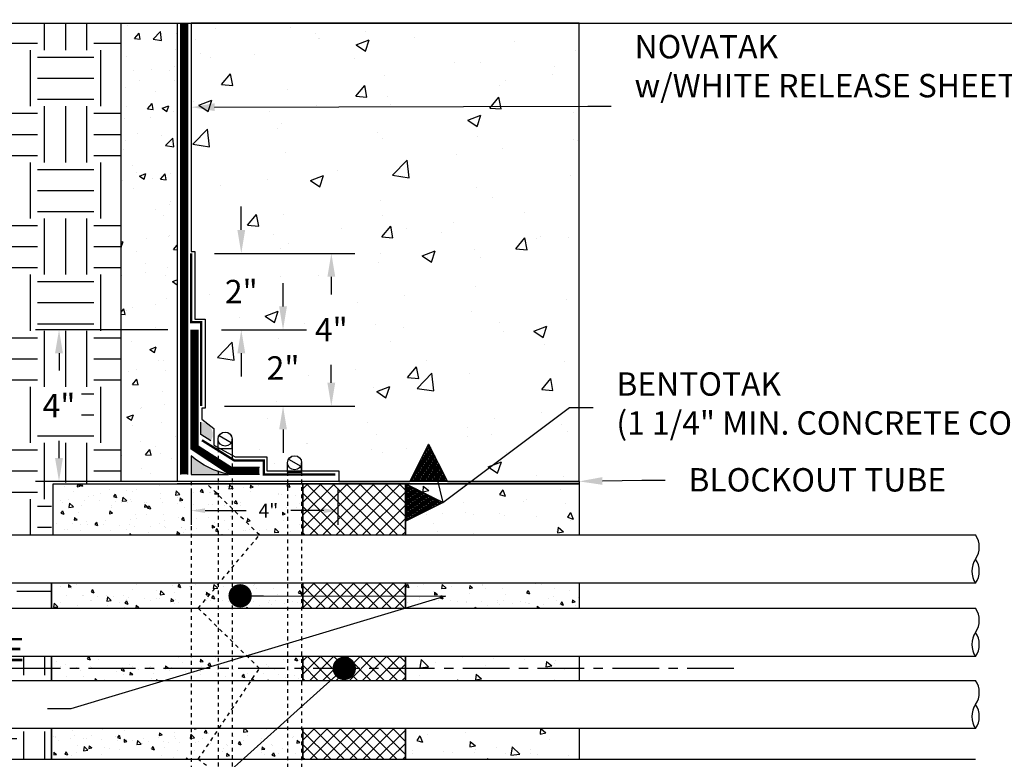
# Model space of a CAD drawing. Units: inches. Extents: x -39 to 114, y -83 to 0.
# Drawn here: x 12 to 38, y -63 to -43 of the extents above; entities that cross this region are included whole.
import ezdxf
from ezdxf import colors
from ezdxf.entities.mleader import LeaderData, LeaderLine
from ezdxf.math import Vec2, Vec3

# ---------------------------------------------------------------- set-up
doc = ezdxf.new("R2010")
doc.units = ezdxf.units.IN
doc.header["$MEASUREMENT"] = 0
for name, pattern in [('#FASTENERS-STAGGERED', [0.09375, 0.0625, -0.03125]), ('#HIDDEN', [0.075, 0.05, -0.025]), ('CENTER', [2, 1.25, -0.25, 0.25, -0.25]), ('DASHED2', [0.375, 0.25, -0.125])]:
    doc.linetypes.add(name, pattern=pattern)
for name, color, linetype, true_color in [('BENTOTAK', 7, 'Continuous', 0x29c729), ('NOVASEAL 5000', 7, 'Continuous', 0x10239d), ('NOVATAK', 7, 'DASHED2', 0x720098), ('NOVATAPE', 7, 'Continuous', 0xa1634f)]:
    doc.layers.add(name, color=color, linetype=linetype, true_color=true_color)
for name, color, linetype in [('Center', 5, 'CENTER'), ('XT1', 7, 'Continuous'), ('Z-Anchors', 4, 'Continuous'), ('Z-Conditions', 10, 'Continuous'), ('Z-Dimension', 3, 'Continuous'), ('Z-TEXT', 3, 'Continuous')]:
    doc.layers.add(name, color=color, linetype=linetype)
doc.layers.add('NOTES', color=30, linetype='Continuous', plot=False)
doc.styles.add('ARIAL', font='arial.ttf')
doc.dimstyles.new('Arial', dxfattribs={"dimtxt": 0.125, "dimasz": 0.125, "dimexe": 0.125, "dimexo": 0.125, "dimgap": 0.125, "dimtad": 0, "dimtih": 1, "dimtoh": 1, "dimdec": 5, "dimzin": 0, "dimdsep": 46, "dimlunit": 4, "dimtxsty": 'ARIAL', "dimcen": 0.125, "dimclrd": 256, "dimclre": 256, "dimclrt": 256, "dimadec": 0, "dimazin": 0, "dimtfac": 1, "dimtdec": 5, "dimtofl": 0, "dimtmove": 0, "dimatfit": 3, "dimfxl": 1, "dimtfill": 1, "dimtfillclr": 256, "dimfrac": 2, "dimtolj": 1, "dimtzin": 0, "dimlwd": -1, "dimlwe": -1, "dimarcsym": 0})
pattern_1 = [(320, (51.4087, 1750.6828), (-0.07844017, -0.89657523), [0.09375, -1.03125]), (265, (51.4087, 1750.6828), (0.94024017, 0.17343917), [0.075, -0.825]), (10.451444, (51.4022, 1750.6081), (0.8618, -0.72313606), [0.07967524, -0.87642764]), (316.1842, (51.6587, 1750.6828), (-0.2068991, -1.33405166), [0.140625, -1.546875]), (6.635635, (51.6415, 1750.5716), (1.21764825, -1.1683274), [0.1195129, -1.3146422]), (261.18416, (51.6587, 1750.6828), (1.2176483, -1.1683274), [0.1125, -1.2375]), (291, (51.5962, 1750.5578), (-0.5032736, -0.74613382), [0.09375, -1.03125]), (236, (51.5962, 1750.5578), (0.90643756, -0.30414416), [0.075, -0.825]), (341.451445, (51.55425, 1750.4956), (0.40316394, -1.05027797), [0.07967524, -0.87642764]), (307.5, (51.4087, 1750.6828), (0.41611732, -0.01519982), [0, -0.815, 0, -0.8375, 0, -0.828125]), (277.5, (51.4087, 1750.6828), (0.49301464, -0.32883692), [0, -0.4775, 0, -0.79625, 0, -0.315625]), (237.5, (51.4087, 1750.96155), (-0.02819359, -0.667278045), [0, -0.3125, 0, -0.975, 0, -1.29375]), (227.5, (51.4087, 1751.08655), (0.12513123, -0.72898271), [0, -0.40625, 0, -0.6475, 0, -0.91875])]
pattern_2 = [(0, (0, -83.2142), (1.5, 1.5), [1.5, -1.5]), (0, (0, -82.6517), (1.5, 1.5), [1.5, -1.5]), (0, (0, -82.0892), (1.5, 1.5), [1.5, -1.5]), (90, (0.1875, -81.9017), (-1.5, 1.5), [1.5, -1.5]), (90, (0.75, -81.9017), (-1.5, 1.5), [1.5, -1.5]), (90, (1.3125, -81.9017), (-1.5, 1.5), [1.5, -1.5])]
pattern_3 = [(315, (51.4087, 1750.6828), (0.176776695, 0.176776695), []), (45, (51.4087, 1750.6828), (-0.176776695, 0.176776695), [])]
pattern_4 = [(320, (51.4087, 1750.6828), (-0.1568803, -1.7931505), [0.1875, -2.0625]), (265, (51.4087, 1750.6828), (1.8804803, 0.3468783), [0.15, -1.65]), (10.45144, (51.3956, 1750.5334), (1.7236, -1.4462721), [0.1593505, -1.7528553]), (316.1842, (51.9087, 1750.6828), (-0.4137982, -2.6681033), [0.28125, -3.09375]), (6.63564, (51.8742, 1750.4605), (2.4352965, -2.336655), [0.239026, -2.6292844]), (261.18416, (51.9087, 1750.6828), (2.4352965, -2.336655), [0.225, -2.475]), (291, (51.7837, 1750.4328), (-1.0065472, -1.4922676), [0.1875, -2.0625]), (236, (51.7837, 1750.4328), (1.8128751, -0.6082883), [0.15, -1.65]), (341.45144, (51.6998, 1750.3084), (0.8063279, -2.100556), [0.1593505, -1.7528553]), (307.5, (51.4087, 1750.6828), (0.83223463, -0.03039964), [0, -1.63, 0, -1.675, 0, -1.65625]), (277.5, (51.4087, 1750.6828), (0.9860293, -0.65767384), [0, -0.955, 0, -1.5925, 0, -0.63125]), (237.5, (51.4087, 1751.2403), (-0.05638718, -1.3345561), [0, -0.625, 0, -1.95, 0, -2.5875]), (227.5, (51.4087, 1751.4903), (0.25026246, -1.4579654), [0, -0.8125, 0, -1.295, 0, -1.8375])]

# ---------------------------------------------------------------- blocks, each defined once
blk = doc.blocks.new('E-STOPB')
at = {"layer": 'BENTOTAK'}
h = blk.add_hatch(dxfattribs=at)
h.set_pattern_fill('AR-RSHKE', color=256, scale=0.005, angle=90, style=0)
h.paths.add_polyline_path([(1, 0.5), (0, 1), (0, 0)])
blk.add_line((1, 0.5), (1, 0.5), dxfattribs=at)
blk.add_lwpolyline([(1, 0.5), (0, 1), (0, 0), (1, 0.5)], close=True, dxfattribs=at)
blk = doc.blocks.new('*U5')
at = {"color": 0, "linetype": '#FASTENERS-STAGGERED'}
for p, q in [((0.062, 0.187), (-10.438, 0.187)), ((0.062, -0.188), (-10.438, -0.188))]:
    blk.add_line(p, q, dxfattribs=at)
at = {"linetype": 'Continuous', "ltscale": 0.25}
for p, q in [((-10.438, 0.187), (-10.438, -0.188)), ((0.062, 0.187), (0.062, -0.188)), ((0.406, 0.162), (0.219, -0.162))]:
    blk.add_line(p, q, dxfattribs=at)
for points in [[(0.062, 0.187), (0.312, 0.187)], [(0.062, -0.188), (0.312, -0.188)]]:
    blk.add_lwpolyline(points)
blk.add_circle((0.312, 0), 0.188, dxfattribs=at)
blk = doc.blocks.new('*D9')
at = {"layer": 'Defpoints', "color": 0, "transparency": 16777216}
for p in [(16.661, -55.528), (20.58, -55.528), (16.661, -56.498)]:
    blk.add_point(p, dxfattribs=at)
at = {"layer": 'Z-Dimension', "transparency": 16777216}
for p, q in [((16.661, -55.903), (16.661, -56.873)), ((20.58, -55.903), (20.58, -56.873)), ((17.036, -56.498), (18.13, -56.498)), ((20.205, -56.498), (19.326, -56.498))]:
    blk.add_line(p, q, dxfattribs=at)
for points in [[(17.036, -56.435), (17.036, -56.56), (16.661, -56.498)], [(20.205, -56.435), (20.205, -56.56), (20.58, -56.498)]]:
    blk.add_solid(points, dxfattribs=at)
at = {"layer": 'Z-Dimension', "transparency": 16777216, "insert": (18.728, -56.498), "char_height": 0.375, "attachment_point": 5, "style": 'ARIAL', "bg_fill": 3, "box_fill_scale": 1.25, "bg_fill_color": 256, "bg_fill_true_color": 13158600, "bg_fill_transparency": 0}
blk.add_mtext('\\A1;4"', dxfattribs=at)
blk = doc.blocks.new('_Dot')
at = {"color": 0, "linetype": 'ByBlock', "lineweight": -2}
blk.add_line((-0.5, 0), (-1, 0), dxfattribs=at)
at = {"color": 0, "linetype": 'ByBlock', "const_width": 0.5}
blk.add_lwpolyline([(-0.25, 0, 1), (0.25, 0, 1)], format="xyb", close=True, dxfattribs=at)
blk = doc.blocks.new('*U8')
at = {"color": 0, "linetype": '#FASTENERS-STAGGERED'}
for p, q in [((0.062, 0.187), (-11.738, 0.187)), ((0.062, -0.188), (-11.738, -0.188))]:
    blk.add_line(p, q, dxfattribs=at)
at = {"linetype": 'Continuous', "ltscale": 0.25}
for p, q in [((-11.738, 0.187), (-11.738, -0.188)), ((0.062, 0.187), (0.062, -0.188)), ((0.406, 0.162), (0.219, -0.162))]:
    blk.add_line(p, q, dxfattribs=at)
for points in [[(0.062, 0.187), (0.312, 0.187)], [(0.062, -0.188), (0.312, -0.188)]]:
    blk.add_lwpolyline(points)
blk.add_circle((0.312, 0), 0.188, dxfattribs=at)
blk = doc.blocks.new('*D12')
at = {"layer": 'Defpoints', "color": 0, "transparency": 16777216}
for p in [(16.664, -51.664), (13.13, -55.716), (16.289, -55.716)]:
    blk.add_point(p, dxfattribs=at)
at = {"layer": 'Z-Dimension', "transparency": 16777216}
for p, q in [((16.039, -51.664), (12.505, -51.664)), ((13.13, -52.289), (13.13, -52.752)), ((13.13, -55.091), (13.13, -54.627)), ((15.664, -55.716), (12.505, -55.716))]:
    blk.add_line(p, q, dxfattribs=at)
for points in [[(13.025, -52.289), (13.234, -52.289), (13.13, -51.664)], [(13.025, -55.091), (13.234, -55.091), (13.13, -55.716)]]:
    blk.add_solid(points, dxfattribs=at)
at = {"layer": 'Z-Dimension', "transparency": 16777216, "insert": (13.13, -53.69), "char_height": 0.625, "attachment_point": 5, "style": 'ARIAL', "bg_fill": 3, "box_fill_scale": 1.25, "bg_fill_color": 256, "bg_fill_true_color": 13158600, "bg_fill_transparency": 0}
blk.add_mtext('\\A1;4"', dxfattribs=at)
blk = doc.blocks.new('*D15')
at = {"layer": 'Defpoints', "color": 0, "transparency": 16777216}
for p in [(16.664, -49.619), (16.927, -53.703), (20.409, -53.703)]:
    blk.add_point(p, dxfattribs=at)
at = {"layer": 'Z-Dimension', "transparency": 16777216}
for p, q in [((17.289, -49.619), (21.034, -49.619)), ((20.409, -50.244), (20.409, -50.723)), ((20.409, -53.078), (20.409, -52.598)), ((17.552, -53.703), (21.034, -53.703))]:
    blk.add_line(p, q, dxfattribs=at)
for points in [[(20.305, -50.244), (20.514, -50.244), (20.409, -49.619)], [(20.305, -53.078), (20.514, -53.078), (20.409, -53.703)]]:
    blk.add_solid(points, dxfattribs=at)
at = {"layer": 'Z-Dimension', "transparency": 16777216, "insert": (20.409, -51.661), "char_height": 0.625, "attachment_point": 5, "style": 'ARIAL', "bg_fill": 3, "box_fill_scale": 1.25, "bg_fill_color": 256, "bg_fill_true_color": 13158600, "bg_fill_transparency": 0}
blk.add_mtext('\\A1;4"', dxfattribs=at)
blk = doc.blocks.new('*D13')
at = {"layer": 'Defpoints', "color": 0, "transparency": 16777216}
for p in [(16.664, -49.619), (16.851, -51.664), (18.003, -51.664)]:
    blk.add_point(p, dxfattribs=at)
at = {"layer": 'Z-Dimension', "transparency": 16777216}
for p, q in [((18.003, -48.994), (18.003, -48.369)), ((17.289, -49.619), (18.628, -49.619)), ((17.476, -51.664), (18.628, -51.664)), ((18.003, -52.289), (18.003, -52.914))]:
    blk.add_line(p, q, dxfattribs=at)
for points in [[(17.899, -48.994), (18.107, -48.994), (18.003, -49.619)], [(17.899, -52.289), (18.107, -52.289), (18.003, -51.664)]]:
    blk.add_solid(points, dxfattribs=at)
at = {"layer": 'Z-Dimension', "transparency": 16777216, "insert": (18.003, -50.641), "char_height": 0.625, "attachment_point": 5, "style": 'ARIAL', "bg_fill": 3, "box_fill_scale": 1.25, "bg_fill_color": 256, "bg_fill_true_color": 13158600, "bg_fill_transparency": 0}
blk.add_mtext('\\A1;2"', dxfattribs=at)
blk = doc.blocks.new('*D14')
at = {"layer": 'Defpoints', "color": 0, "transparency": 16777216}
for p in [(16.851, -51.664), (19.119, -51.664), (16.927, -53.703)]:
    blk.add_point(p, dxfattribs=at)
at = {"layer": 'Z-Dimension', "transparency": 16777216}
for p, q in [((19.119, -51.039), (19.119, -50.414)), ((17.476, -51.664), (19.744, -51.664)), ((17.552, -53.703), (19.744, -53.703)), ((19.119, -54.328), (19.119, -54.953))]:
    blk.add_line(p, q, dxfattribs=at)
for points in [[(19.015, -51.039), (19.223, -51.039), (19.119, -51.664)], [(19.015, -54.328), (19.223, -54.328), (19.119, -53.703)]]:
    blk.add_solid(points, dxfattribs=at)
at = {"layer": 'Z-Dimension', "transparency": 16777216, "insert": (19.119, -52.683), "char_height": 0.625, "attachment_point": 5, "style": 'ARIAL', "bg_fill": 3, "box_fill_scale": 1.25, "bg_fill_color": 256, "bg_fill_true_color": 13158600, "bg_fill_transparency": 0}
blk.add_mtext('\\A1;2"', dxfattribs=at)

msp = doc.modelspace()

# ---------------------------------------------------------------- hatches: boundary and pattern name
at = {"layer": 'NOVASEAL 5000'}
h = msp.add_hatch(color=256, dxfattribs=at)
h.dxf.hatch_style = 1
h.paths.add_polyline_path([(16.916872, -54.135918), (16.916872, -54.459528), (17.191007, -54.631496, 0.589636044)])
at = {"layer": 'XT1'}
h = msp.add_hatch(dxfattribs=at)
h.set_pattern_fill('ANSI37', color=256, scale=2, angle=-90)
h.set_pattern_definition(pattern_3)
h.paths.add_polyline_path([(22.390657, -55.778446), (22.390657, -57.147473), (19.64814, -57.147473), (19.64814, -55.778446)])
h = msp.add_hatch(dxfattribs=at)
h.set_pattern_fill('ANSI37', color=256, scale=2, angle=-90)
h.set_pattern_definition(pattern_3)
h.paths.add_polyline_path([(22.390657, -58.438197), (22.390657, -59.106337), (19.64814, -59.106337), (19.64814, -58.438197)])
h = msp.add_hatch(dxfattribs=at)
h.set_pattern_fill('ANSI37', color=256, scale=2, angle=-90)
h.set_pattern_definition(pattern_3)
h.paths.add_polyline_path([(22.390657, -61.034831), (22.390657, -60.397061), (19.64814, -60.397061), (19.64814, -61.034831)])
h = msp.add_hatch(dxfattribs=at)
h.set_pattern_fill('ANSI37', color=256, scale=2, angle=-90)
h.set_pattern_definition(pattern_3)
h.paths.add_polyline_path([(22.390657, -63.145544), (22.390657, -62.325555), (19.64814, -62.325555), (19.64814, -63.145544)])
at = {"layer": 'Z-Conditions'}
h = msp.add_hatch(dxfattribs=at)
h.set_pattern_fill('EARTH', color=256, scale=6)
h.set_pattern_definition([(0, (-869.4428, 41.499), (1.5, 1.5), [1.5, -1.5]), (0, (-869.4428, 42.0615), (1.5, 1.5), [1.5, -1.5]), (0, (-869.4428, 42.624), (1.5, 1.5), [1.5, -1.5]), (90, (-869.2553, 42.8115), (-1.5, 1.5), [1.5, -1.5]), (90, (-868.6928, 42.8115), (-1.5, 1.5), [1.5, -1.5]), (90, (-868.1303, 42.8115), (-1.5, 1.5), [1.5, -1.5])])
h.paths.add_polyline_path([(14.788848, -43.465946), (-1.997038, -43.465946), (-1.997038, -57.147473), (12.929555, -57.147473), (12.929555, -55.715946), (13.679555, -55.778446), (14.788848, -55.778446)])
h = msp.add_hatch(dxfattribs=at)
h.set_pattern_fill('AR-CONC', color=256, scale=0.25)
h.paths.add_polyline_path([(16.288848, -43.465946), (14.788848, -43.465946), (14.788848, -55.715946), (16.288848, -55.715946)])
h = msp.add_hatch(dxfattribs=at)
h.set_pattern_fill('AR-CONC', color=256, scale=0.5)
h.set_pattern_definition([(50, (0, -84.283), (3.5863, -0.31376), [0.375, -4.125]), (355, (0, -84.283), (-0.69376, 3.76096), [0.3, -3.3]), (100.4514, (0.299, -84.309), (2.89254, 3.4472), [0.3187, -3.5057]), (46.184, (0, -83.283), (5.3362, -0.8276), [0.5625, -6.1875]), (96.636, (0.4447, -83.352), (4.6733, 4.8706), [0.47805, -5.25857]), (351.184, (0, -83.283), (4.6733, 4.8706), [0.45, -4.95]), (21, (0.5, -83.533), (2.98454, -2.0131), [0.375, -4.125]), (326, (0.5, -83.533), (1.21658, 3.62575), [0.3, -3.3]), (71.4514, (0.7487, -83.7008), (4.2011, 1.61266), [0.3187, -3.5057]), (37.5, (0, -84.283), (0.0608, 1.66447), [0, -3.26, 0, -3.35, 0, -3.3125]), (7.5, (0, -84.283), (1.31535, 1.97206), [0, -1.91, 0, -3.185, 0, -1.2625]), (327.5, (-1.115, -84.283), (2.669112, -0.112774), [0, -1.25, 0, -3.9, 0, -5.175]), (317.5, (-1.615, -84.283), (2.91593, 0.50052), [0, -1.625, 0, -2.59, 0, -3.675])])
edge = h.paths.add_edge_path()
edge.add_line((16.757598, -49.569533), (16.757598, -51.382333))
edge.add_line((16.757598, -51.382333), (17.036954, -51.382333))
edge.add_line((17.036954, -51.382333), (17.036954, -53.757033))
edge.add_line((17.036954, -53.757033), (16.945098, -53.757033))
edge.add_line((16.945098, -53.757033), (16.945098, -54.048871))
edge.add_line((16.945098, -54.048871), (17.265239, -54.298862))
edge.add_line((17.265239, -54.298862), (17.265239, -54.743145))
edge.add_line((17.265239, -54.743145), (17.382933, -54.808232))
edge.add_line((17.382933, -54.808232), (17.382933, -54.583787))
edge.add_arc((17.570433, -54.583787), 0.1875, 0, 180, ccw=False)
edge.add_line((17.757933, -54.583787), (17.757933, -54.833787))
edge.add_line((17.757933, -54.833787), (17.757933, -55.015613))
edge.add_line((17.757933, -55.015613), (17.837647, -55.059696))
edge.add_line((17.837647, -55.059696), (18.68405, -55.059696))
edge.add_line((18.68405, -55.059696), (18.68405, -55.434696))
edge.add_line((18.68405, -55.434696), (19.24114, -55.434696))
edge.add_line((19.24114, -55.434696), (19.24114, -55.215946))
edge.add_arc((19.42864, -55.215946), 0.1875, 0, 180, ccw=False)
edge.add_line((19.61614, -55.215946), (19.61614, -55.434696))
edge.add_line((19.61614, -55.434696), (20.611717, -55.434696))
edge.add_line((20.611717, -55.434696), (20.611717, -55.715946))
edge.add_line((20.611717, -55.715946), (22.511618, -55.715946))
edge.add_line((22.511618, -55.715946), (23.011618, -54.715946))
edge.add_line((23.011618, -54.715946), (23.511618, -55.715946))
edge.add_line((23.511618, -55.715946), (27.031832, -55.715946))
edge.add_line((27.031832, -55.715946), (27.031832, -43.465946))
edge.add_line((27.031832, -43.465946), (16.663848, -43.465946))
edge.add_line((16.663848, -43.465946), (16.663848, -49.569533))
edge.add_line((16.663848, -49.569533), (16.757598, -49.569533))
h = msp.add_hatch(dxfattribs=at)
h.set_pattern_fill('AR-CONC', color=256, scale=0.125, angle=-90)
h.set_pattern_definition(pattern_1)
h.paths.add_polyline_path([(19.64814, -55.778446), (19.64814, -57.147473), (12.97258, -57.147473), (12.97258, -55.778446)])
h = msp.add_hatch(dxfattribs=at)
h.set_pattern_fill('AR-CONC', color=256, scale=0.25, angle=-90)
h.set_pattern_definition(pattern_4)
h.paths.add_polyline_path([(27.031832, -55.778446), (27.031832, -57.147473), (22.390657, -57.147473), (22.390657, -55.778446)])
h = msp.add_hatch(dxfattribs=at)
h.set_pattern_fill('EARTH', color=256, scale=6)
h.set_pattern_definition(pattern_2)
h.paths.add_polyline_path([(12.929555, -59.106337), (12.929555, -58.438197), (-2.028146, -58.438197), (-2.028146, -59.106337)])
h = msp.add_hatch(dxfattribs=at)
h.set_pattern_fill('AR-CONC', color=256, scale=0.125, angle=-90)
h.set_pattern_definition(pattern_1)
h.paths.add_polyline_path([(19.64814, -58.438197), (19.64814, -59.106337), (12.929555, -59.106337), (12.929555, -58.438197)])
h = msp.add_hatch(dxfattribs=at)
h.set_pattern_fill('AR-CONC', color=256, scale=0.125, angle=-90)
h.set_pattern_definition([(320, (57.5105, 1750.6828), (-0.07844017, -0.89657523), [0.09375, -1.03125]), (265, (57.5105, 1750.6828), (0.94024017, 0.17343917), [0.075, -0.825]), (10.451444, (57.504, 1750.6081), (0.8618, -0.72313606), [0.07967524, -0.87642764]), (316.1842, (57.7605, 1750.6828), (-0.2068991, -1.33405166), [0.140625, -1.546875]), (6.635635, (57.7433, 1750.5716), (1.21764825, -1.1683274), [0.1195129, -1.3146422]), (261.18416, (57.7605, 1750.6828), (1.2176483, -1.1683274), [0.1125, -1.2375]), (291, (57.698, 1750.5578), (-0.5032736, -0.74613382), [0.09375, -1.03125]), (236, (57.698, 1750.5578), (0.90643756, -0.30414416), [0.075, -0.825]), (341.451445, (57.6561, 1750.4956), (0.40316394, -1.05027797), [0.07967524, -0.87642764]), (307.5, (57.5105, 1750.6828), (0.41611732, -0.01519982), [0, -0.815, 0, -0.8375, 0, -0.828125]), (277.5, (57.5105, 1750.6828), (0.49301464, -0.32883692), [0, -0.4775, 0, -0.79625, 0, -0.315625]), (237.5, (57.5105, 1750.96155), (-0.02819359, -0.667278045), [0, -0.3125, 0, -0.975, 0, -1.29375]), (227.5, (57.5105, 1751.08655), (0.12513123, -0.72898271), [0, -0.40625, 0, -0.6475, 0, -0.91875])])
h.paths.add_polyline_path([(27.031832, -58.438197), (27.031832, -59.106337), (22.390657, -59.106337), (22.390657, -58.438197)])
h = msp.add_hatch(dxfattribs=at)
h.set_pattern_fill('EARTH', color=256, scale=6)
h.set_pattern_definition(pattern_2)
h.paths.add_polyline_path([(12.929555, -61.034831), (12.929555, -60.397061), (-2.025133, -60.397061), (-2.025133, -61.034831)])
h = msp.add_hatch(dxfattribs=at)
h.set_pattern_fill('AR-CONC', color=256, scale=0.125, angle=-90)
h.set_pattern_definition(pattern_1)
h.paths.add_polyline_path([(19.64814, -61.034831), (19.64814, -60.397061), (12.929555, -60.397061), (12.929555, -61.034831)])
h = msp.add_hatch(dxfattribs=at)
h.set_pattern_fill('AR-CONC', color=256, scale=0.25, angle=-90)
h.set_pattern_definition(pattern_4)
h.paths.add_polyline_path([(27.031832, -61.034831), (27.031832, -60.397061), (22.390657, -60.397061), (22.390657, -61.034831)])
h = msp.add_hatch(dxfattribs=at)
h.set_pattern_fill('EARTH', color=256, scale=6)
h.set_pattern_definition(pattern_2)
h.paths.add_polyline_path([(12.929555, -63.145544), (12.929555, -62.325555), (-2.045982, -62.325555), (-2.045982, -63.145544)])
h = msp.add_hatch(dxfattribs=at)
h.set_pattern_fill('AR-CONC', color=256, scale=0.125, angle=-90)
h.set_pattern_definition(pattern_1)
h.paths.add_polyline_path([(19.64814, -63.145544), (19.64814, -62.325555), (12.929555, -62.325555), (12.929555, -63.145544)])
h = msp.add_hatch(dxfattribs=at)
h.set_pattern_fill('AR-CONC', color=256, scale=0.25, angle=-90)
h.set_pattern_definition(pattern_4)
h.paths.add_polyline_path([(27.031832, -63.145544), (27.031832, -62.325555), (22.390657, -62.325555), (22.390657, -63.145544)])

# ---------------------------------------------------------------- linework, layer by layer
msp.add_lwpolyline([(-6.002349, -43.465946), (55.913475, -43.465946)])
at = {"layer": 'Center'}
msp.add_lwpolyline([(31.171701, -60.715946), (-3.469635, -60.715946)], dxfattribs=at)
at = {"layer": 'NOTES'}
msp.add_lwpolyline([(14.788848, -54.965946), (14.788848, -43.465946)], dxfattribs=at)
at = {"layer": 'NOVASEAL 5000', "linetype": 'Continuous', "flags": 128}
msp.add_lwpolyline([(17.191007, -54.631496), (16.916872, -54.459528), (16.916872, -54.135918)], dxfattribs=at)
at = {"layer": 'NOVATAK', "linetype": 'Continuous', "flags": 128}
msp.add_lwpolyline([(16.382598, -55.528446), (16.382598, -43.465946)], dxfattribs=at)
msp.add_lwpolyline([(16.382598, -55.528446), (16.382598, -43.465946)], dxfattribs=at)
at = {"layer": 'NOVATAPE', "const_width": 0.0625}
msp.add_lwpolyline([(16.927147, -53.70252), (16.927147, -51.461147), (16.663848, -51.461147), (16.663848, -49.618551)], dxfattribs=at)
at = {"layer": 'Z-Conditions'}
for p, q in [((16.288848, -43.465946), (16.288848, -55.715946)), ((27.031832, -55.715946), (27.031832, -43.465946)), ((27.031832, -55.715946), (12.97258, -55.715946)), ((27.031832, -55.778446), (16.288848, -55.778446))]:
    msp.add_line(p, q, dxfattribs=at)
msp.add_lwpolyline([(16.288848, -55.715946), (14.788848, -55.715946), (14.788848, -43.465946), (16.288848, -43.465946)], close=True, dxfattribs=at)
for points in [[(16.288848, -43.465946), (27.031832, -43.465946)], [(12.97258, -57.147473), (12.97258, -55.778446), (19.64814, -55.778446), (19.64814, -57.147473)], [(19.64814, -57.147473), (19.64814, -55.778446), (22.390657, -55.778446), (22.390657, -57.147473)], [(22.390657, -57.147473), (22.390657, -55.778446), (27.031832, -55.778446), (27.031832, -57.147473)], [(27.031832, -55.715946), (27.031832, -55.778446)], [(-2.048948, -57.147473), (37.630956, -57.147473)], [(37.630956, -58.438197), (-2.048948, -58.438197)], [(12.929555, -58.438197), (12.929555, -59.106337)], [(12.929555, -59.106337), (12.929555, -58.438197)], [(12.929555, -59.106337), (12.929555, -58.438197)], [(19.64814, -58.438197), (19.64814, -59.106337)], [(19.64814, -59.106337), (19.64814, -58.438197)], [(22.390657, -58.438197), (22.390657, -59.106337)], [(22.390657, -59.106337), (22.390657, -58.438197)], [(27.031832, -58.438197), (27.031832, -59.106337)], [(-2.048948, -59.106337), (37.630956, -59.106337)], [(37.630956, -60.397061), (-2.048948, -60.397061)], [(12.929555, -60.397061), (12.929555, -61.034831)], [(12.929555, -61.034831), (12.929555, -60.397061)], [(12.929555, -61.034831), (12.929555, -60.397061)], [(19.64814, -60.397061), (19.64814, -61.034831)], [(19.64814, -61.034831), (19.64814, -60.397061)], [(22.390657, -60.397061), (22.390657, -61.034831)], [(22.390657, -61.034831), (22.390657, -60.397061)], [(27.031832, -60.397061), (27.031832, -61.034831)], [(-2.048948, -61.034831), (37.630956, -61.034831)], [(37.630956, -62.325555), (-2.048948, -62.325555)], [(12.929555, -62.325555), (12.929555, -63.145544)], [(12.929555, -63.145544), (12.929555, -62.325555)], [(12.929555, -63.145544), (12.929555, -62.325555)], [(19.64814, -62.325555), (19.64814, -63.145544)], [(19.64814, -63.145544), (19.64814, -62.325555)], [(22.390657, -62.325555), (22.390657, -63.145544)], [(22.390657, -63.145544), (22.390657, -62.325555)], [(27.031832, -62.325555), (27.031832, -63.145544)], [(-2.048948, -63.145544), (37.630956, -63.145544)]]:
    msp.add_lwpolyline(points, dxfattribs=at)
at = {"layer": 'Z-Conditions', "linetype": '#HIDDEN'}
for points in [[(16.663848, -55.715946), (16.663848, -58.715946)], [(16.663848, -55.715946), (16.663848, -65.653446)], [(16.851348, -59.106337), (18.488085, -57.147473), (17.077683, -55.778446)], [(16.851348, -63.145544), (18.488085, -60.715946), (16.851348, -59.106337)], [(17.146453, -65.653446), (18.488085, -64.421084), (16.851348, -63.145544)]]:
    msp.add_lwpolyline(points, dxfattribs=at)
at = {"layer": 'Z-Conditions'}
for centre, start, end in [((37.1586, -57.470156), 325.6620004, 34.3379996), ((38.103312, -58.115514), 145.6620004, 214.3379996), ((37.1586, -58.115514), 325.6620004, 34.3379996), ((37.1586, -59.42902), 325.6620004, 34.3379996), ((38.103312, -60.074378), 145.6620004, 214.3379996), ((37.1586, -60.074378), 325.6620004, 34.3379996), ((37.1586, -61.357514), 325.6620004, 34.3379996), ((38.103312, -62.002872), 145.6620004, 214.3379996), ((37.1586, -62.002872), 325.6620004, 34.3379996)]:
    msp.add_arc(centre, 0.572051, start, end, dxfattribs=at)

# ---------------------------------------------------------------- block references
at = {"xscale": -1, "rotation": 270}
msp.add_blockref('E-STOPB', (22.511618, -55.715946), dxfattribs=at)
msp.add_blockref('E-STOPB', (22.390657, -56.778446))
at = {"layer": 'Z-Anchors', "rotation": 89.99999999999999}
msp.add_blockref('*U5', (19.42864, -55.528446), dxfattribs=at)

# ---------------------------------------------------------------- next in the draw order: dimensions: what is measured, and where the dimension line sits
at = {"layer": 'Z-Dimension'}
dim = msp.add_linear_dim(base=(16.660546, -56.497579), p1=(20.580467, -55.528446), p2=(16.660546, -55.528446), text='4"', dimstyle='Arial', override={"dimscale": 3}, dxfattribs=at)
dim.commit()
dim.dimension.update_dxf_attribs({"geometry": '*D9', "text_midpoint": (18.728237, -56.497579), "dimtype": 160})

# ---------------------------------------------------------------- next in the draw order: leaders
at = {"layer": 'Z-TEXT'}
ml = msp.add_multileader_mtext('Standard', dxfattribs=at)
ml.set_content('NOVATAK\\Pw/WHITE RELEASE SHEET FACING INSTALLER', color=256, style='ARIAL')
ml.set_leader_properties(color=256, linetype='ByLayer', lineweight=-1)
ml.build(insert=Vec2(0, 0))
ml.multileader.update_dxf_attribs({"text_left_attachment_type": 2, "text_right_attachment_type": 2, "dogleg_length": 0.125, "arrow_head_size": 0.625, "scale": 5})
ctx = ml.context
ctx.base_point, ctx.scale, ctx.char_height, ctx.arrow_head_size, ctx.landing_gap_size, ctx.plane_origin = Vec3(27.891109, -45.684209), 5, 0.625, 0.625, 0.625, Vec3(23.676643, -44.307176)
ctx.left_attachment, ctx.right_attachment = 2, 2
notes = []
notes.append((ctx, [(0, (1, 1, 0), (27.266109, -45.684209), (1, 0), 0.625, [(1, [(16.663848, -45.711464)], 0, [])])]))
ctx.mtext.insert, ctx.mtext.width, ctx.mtext.flow_direction = Vec3(28.516109, -43.78235), 10.75371934, 5
ctx.mtext.has_bg_fill, ctx.mtext.bg_color, ctx.mtext.bg_scale_factor, ctx.mtext.bg_transparency, ctx.mtext.use_window_bg_color = 1, -1027028792, 1.5, 0, 1
ml = msp.add_multileader_mtext('Standard', dxfattribs=at)
ml.set_content('BENTOTAK\\P(1 1/4" MIN. CONCRETE COVER)', color=256, style='ARIAL')
ml.set_leader_properties(color=256, linetype='ByLayer', lineweight=-1)
ml.build(insert=Vec2(0, 0))
ml.multileader.update_dxf_attribs({"text_left_attachment_type": 2, "text_right_attachment_type": 2, "dogleg_length": 0.125, "arrow_head_size": 0.625, "scale": 5})
ctx = ml.context
ctx.base_point, ctx.scale, ctx.char_height, ctx.arrow_head_size, ctx.landing_gap_size, ctx.plane_origin = Vec3(27.404678, -53.735747), 5, 0.625, 0.625, 0.625, Vec3(23.676643, -49.477285)
ctx.left_attachment, ctx.right_attachment = 2, 2
notes.append((ctx, [(0, (1, 1, 0), (26.779678, -53.735747), (1, 0), 0.625, [(1, [(23.011618, -54.715946), (23.390657, -56.278446)], 0, [])])]))
ctx.mtext.insert, ctx.mtext.width, ctx.mtext.flow_direction = Vec3(28.029678, -52.799455), 13.88129413, 5
ctx.mtext.has_bg_fill, ctx.mtext.bg_color, ctx.mtext.bg_scale_factor, ctx.mtext.bg_transparency, ctx.mtext.use_window_bg_color = 1, -1027028792, 1.5, 0, 1
ml = msp.add_multileader_mtext('Standard', dxfattribs=at)
ml.set_content('FILL VOIDS WITH XT1 OR NOVASEAL 5000', color=256, style='ARIAL')
ml.set_leader_properties(color=256, linetype='ByLayer', lineweight=-1)
ml.set_arrow_properties(name='DOT')
ml.build(insert=Vec2(0, 0))
ml.multileader.update_dxf_attribs({"text_left_attachment_type": 2, "text_right_attachment_type": 2, "dogleg_length": 0.125, "arrow_head_size": 0.625, "scale": 5})
ctx = ml.context
ctx.base_point, ctx.scale, ctx.char_height, ctx.arrow_head_size, ctx.landing_gap_size, ctx.plane_origin = Vec3(1.855499, -68.102994), 5, 0.625, 0.625, 0.625, Vec3(23.676643, -68.067324)
ctx.left_attachment, ctx.right_attachment, ctx.text_align_type = 2, 2, 2
notes.append((ctx, [(1, (1, 1, 0), (12.522279, -68.102994), (-1, 0), 0.625, [(1, [(20.755088, -60.71418)], 0, [])])]))
ctx.mtext.insert, ctx.mtext.width, ctx.mtext.alignment, ctx.mtext.flow_direction = Vec3(11.272279, -67.253247), 9.97831879, 3, 5
ctx.mtext.has_bg_fill, ctx.mtext.bg_color, ctx.mtext.bg_scale_factor, ctx.mtext.bg_transparency, ctx.mtext.use_window_bg_color = 1, -1027028792, 1.5, 0, 1
for ctx, leaders in notes:
    for number, flags, end, landing, length, lines in leaders:
        leader = LeaderData()
        leader.index, (leader.has_last_leader_line, leader.has_dogleg_vector, leader.attachment_direction) = number, flags
        leader.last_leader_point, leader.dogleg_vector, leader.dogleg_length = Vec3(end), Vec3(landing), length
        for number, points, colour, breaks in lines:
            line = LeaderLine()
            line.index, line.vertices, line.color, line.breaks = number, Vec3.list(points), colors.encode_raw_color(colour), breaks
            leader.lines.append(line)
        ctx.leaders.append(leader)

# ---------------------------------------------------------------- next in the draw order: hatches: boundary and pattern name
at = {"layer": 'BENTOTAK'}
msp.add_hatch(color=256, dxfattribs=at).paths.add_polyline_path([(16.663848, -55.028446), (16.663848, -55.528446), (17.663848, -55.528446, -0.132637671)])

# ---------------------------------------------------------------- next in the draw order: linework, layer by layer
msp.add_lwpolyline([(16.663848, -55.028446), (16.663848, -55.528446), (17.663848, -55.528446, -0.132637671), (16.663848, -55.028446, 0.5)], format="xyb", dxfattribs=at)
at = {"layer": 'NOTES'}
msp.add_lwpolyline([(16.663848, -43.465946), (16.663848, -49.569533), (16.757598, -49.569533), (16.757598, -51.382333), (17.036954, -51.382333), (17.036954, -53.757033), (16.945098, -53.757033), (16.945098, -54.048871), (17.265239, -54.298862), (17.265239, -54.743145), (17.837647, -55.059696), (18.68405, -55.059696), (18.68405, -55.434696), (20.611717, -55.434696), (20.611717, -55.715946)], dxfattribs=at)
at = {"layer": 'NOVATAK', "const_width": 0.1875, "flags": 128}
msp.add_lwpolyline([(16.476348, -55.528446), (16.476348, -43.465946)], dxfattribs=at)
at = {"layer": 'NOVATAK', "linetype": 'Continuous', "flags": 128}
msp.add_lwpolyline([(16.570098, -55.528446), (16.570098, -43.465946)], dxfattribs=at)

# ---------------------------------------------------------------- next in the draw order: leaders
at = {"layer": 'Z-TEXT'}
ml = msp.add_multileader_mtext('Standard', dxfattribs=at)
ml.set_content('BLOCKOUT TUBE', color=256, style='ARIAL')
ml.set_leader_properties(color=256, linetype='ByLayer', lineweight=-1)
ml.build(insert=Vec2(0, 0))
ml.multileader.update_dxf_attribs({"text_left_attachment_type": 2, "text_right_attachment_type": 2, "dogleg_length": 0.125, "arrow_head_size": 0.625, "scale": 5})
ctx = ml.context
ctx.base_point, ctx.scale, ctx.char_height, ctx.arrow_head_size, ctx.landing_gap_size, ctx.plane_origin = Vec3(29.33068, -55.684117), 5, 0.625, 0.625, 0.625, Vec3(75.009645, -53.004636)
ctx.left_attachment, ctx.right_attachment = 2, 2
notes = []
notes.append((ctx, [(0, (1, 1, 0), (28.70568, -55.684117), (1, 0), 0.625, [(0, [(27.031832, -55.715946)], 0, [])])]))
ctx.mtext.insert, ctx.mtext.width, ctx.mtext.flow_direction = Vec3(29.95568, -55.360746), 7.72082013, 5
ctx.mtext.has_bg_fill, ctx.mtext.bg_color, ctx.mtext.bg_scale_factor, ctx.mtext.bg_transparency, ctx.mtext.use_window_bg_color = 1, -1027028792, 1.5, 0, 1
ml = msp.add_multileader_mtext('Standard', dxfattribs=at)
ml.set_content('NON-SHRINK HYDRAULIC CEMENT PLUG OR BENTONITE CEMENT MIXTURE', color=256, style='ARIAL')
ml.set_leader_properties(color=256, linetype='ByLayer', lineweight=-1)
ml.set_arrow_properties(name='DOT')
ml.build(insert=Vec2(0, 0))
ml.multileader.update_dxf_attribs({"text_left_attachment_type": 2, "text_right_attachment_type": 2, "dogleg_length": 0.125, "arrow_head_size": 0.625, "scale": 5})
ctx = ml.context
ctx.base_point, ctx.scale, ctx.char_height, ctx.arrow_head_size, ctx.landing_gap_size, ctx.plane_origin = Vec3(2.513647, -61.800271), 5, 0.625, 0.625, 0.625, Vec3(8.132572, -57.032475)
ctx.left_attachment, ctx.right_attachment, ctx.text_align_type = 2, 2, 2
notes.append((ctx, [(0, (1, 1, 0), (13.443473, -61.800271), (-1, 0), 0.625, [(1, [(17.972546, -58.774983), (23.462583, -58.783067)], 0, [])])]))
ctx.mtext.insert, ctx.mtext.width, ctx.mtext.defined_height, ctx.mtext.alignment, ctx.mtext.flow_direction = Vec3(12.193473, -59.898199), 9.23330691, 2.889725, 3, 5
ctx.mtext.has_bg_fill, ctx.mtext.bg_color, ctx.mtext.bg_scale_factor, ctx.mtext.bg_transparency, ctx.mtext.use_window_bg_color = 1, -1027028792, 1.5, 0, 1
for ctx, leaders in notes:
    for number, flags, end, landing, length, lines in leaders:
        leader = LeaderData()
        leader.index, (leader.has_last_leader_line, leader.has_dogleg_vector, leader.attachment_direction) = number, flags
        leader.last_leader_point, leader.dogleg_vector, leader.dogleg_length = Vec3(end), Vec3(landing), length
        for number, points, colour, breaks in lines:
            line = LeaderLine()
            line.index, line.vertices, line.color, line.breaks = number, Vec3.list(points), colors.encode_raw_color(colour), breaks
            leader.lines.append(line)
        ctx.leaders.append(leader)

# ---------------------------------------------------------------- next in the draw order: block references
at = {"layer": 'Z-Anchors', "rotation": 89.99999999999999}
msp.add_blockref('*U8', (17.570433, -54.896287), dxfattribs=at)

# ---------------------------------------------------------------- next in the draw order: dimensions: what is measured, and where the dimension line sits
at = {"layer": 'Z-Dimension'}
dim = msp.add_linear_dim(base=(13.129582, -55.715946), p1=(16.663848, -51.663583), p2=(16.288848, -55.715946), angle=270, text='4"', dimstyle='Arial', override={"dimscale": 5}, dxfattribs=at)
dim.commit()
dim.dimension.update_dxf_attribs({"geometry": '*D12', "text_midpoint": (13.129582, -53.689765), "dimtype": 160})

# ---------------------------------------------------------------- next in the draw order: dimensions: what is measured, and where the dimension line sits
dim = msp.add_linear_dim(base=(20.409437, -53.70252), p1=(16.663848, -49.618551), p2=(16.927147, -53.70252), angle=270, text='4"', dimstyle='Arial', override={"dimscale": 5}, dxfattribs=at)
dim.commit()
dim.dimension.update_dxf_attribs({"geometry": '*D15', "text_midpoint": (20.409437, -51.660536), "dimtype": 160})

# ---------------------------------------------------------------- next in the draw order: dimensions: what is measured, and where the dimension line sits
dim = msp.add_linear_dim(base=(18.003012, -51.663583), p1=(16.663848, -49.618551), p2=(16.851348, -51.663583), angle=270, text='2"', dimstyle='Arial', override={"dimscale": 5}, dxfattribs=at)
dim.commit()
dim.dimension.update_dxf_attribs({"geometry": '*D13', "text_midpoint": (18.003012, -50.641067), "dimtype": 160})

# ---------------------------------------------------------------- next in the draw order: dimensions: what is measured, and where the dimension line sits
dim = msp.add_linear_dim(base=(19.119301, -51.663583), p1=(16.927147, -53.70252), p2=(16.851348, -51.663583), angle=90, text='2"', dimstyle='Arial', override={"dimscale": 5}, dxfattribs=at)
dim.commit()
dim.dimension.update_dxf_attribs({"geometry": '*D14', "text_midpoint": (19.119301, -52.683052), "dimtype": 160})

# ---------------------------------------------------------------- next in the draw order: linework, layer by layer
at = {"layer": 'NOVATAK', "const_width": 0.1875, "flags": 128}
msp.add_lwpolyline([(18.488085, -55.434696), (17.717608, -55.434696), (16.757598, -54.811854), (16.757598, -51.663583)], dxfattribs=at)
at = {"layer": 'NOVATAK', "linetype": 'Continuous', "flags": 128}
for points in [[(18.488085, -55.528446), (17.688936, -55.528446), (16.663848, -54.850687), (16.663848, -51.663583)], [(18.488085, -55.340946), (17.745104, -55.340946), (16.851348, -54.773022), (16.851348, -51.663583)]]:
    msp.add_lwpolyline(points, dxfattribs=at)
at = {"layer": 'NOVATAPE', "const_width": 0.0625}
msp.add_lwpolyline([(16.950987, -54.614187), (17.810621, -55.153446), (18.60768, -55.153446), (18.60768, -55.528446), (20.517967, -55.528446)], dxfattribs=at)
at = {"layer": 'Z-Conditions'}
msp.add_lwpolyline([(16.757598, -49.569533), (16.757598, -51.382333), (17.036954, -51.382333), (17.036954, -53.757033), (16.945098, -53.757033), (16.945098, -54.048871), (17.265239, -54.298862), (17.265239, -54.743145), (17.382933, -54.808232), (17.382933, -54.583787, -1), (17.757933, -54.583787), (17.757933, -54.833787), (17.757933, -55.015613), (17.837647, -55.059696), (18.68405, -55.059696), (18.68405, -55.434696), (19.24114, -55.434696), (19.24114, -55.215946, -1), (19.61614, -55.215946), (19.61614, -55.434696), (20.611717, -55.434696), (20.611717, -55.715946), (22.511618, -55.715946), (23.011618, -54.715946), (23.511618, -55.715946), (27.031832, -55.715946), (27.031832, -43.465946), (16.663848, -43.465946), (16.663848, -49.569533), (16.757598, -49.569533)], format="xyb", close=True, dxfattribs=at)

doc.saveas('drawing.dxf')
